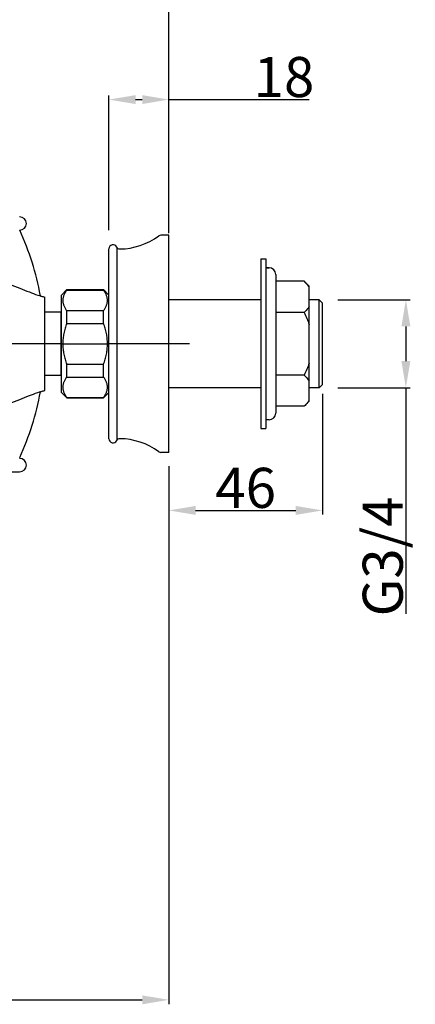
# Model space of a CAD drawing. Extents: x -9243 to -8523, y -5571 to -5092.
# Drawn here: x -8641 to -8523, y -5552 to -5257 of the extents above; entities that cross this region are included whole.
import ezdxf
from ezdxf.lldxf.tags import DXFTag

# ---------------------------------------------------------------- set-up
doc = ezdxf.new("R2010")
doc.units = 0
doc.header["$PDMODE"] = 35
doc.header["$PDSIZE"] = 3
doc.layers.add('02___PRT_ALL_AXES', color=7, linetype='Continuous')
doc.layers.add('LAYER2', color=1, linetype='Continuous')
doc.styles.get("Standard").update_dxf_attribs({"font": 'arial.ttf', "height": 12})
tags = doc.linetypes.add('CENTER', pattern=[50.8, 31.75, -6.35, 6.35, -6.35]).pattern_tags.tags
tags[10:11] = [DXFTag(74, 4), DXFTag(75, 0), DXFTag(340, '0'), DXFTag(46, 1.0), DXFTag(50, 0.0), DXFTag(44, 0.0), DXFTag(45, 0.0)]
tags[8:9] = [DXFTag(74, 4), DXFTag(75, 0), DXFTag(340, '0'), DXFTag(46, 1.0), DXFTag(50, 0.0), DXFTag(44, 0.0), DXFTag(45, 0.0)]
tags[6:7] = [DXFTag(74, 4), DXFTag(75, 0), DXFTag(340, '0'), DXFTag(46, 1.0), DXFTag(50, 0.0), DXFTag(44, 0.0), DXFTag(45, 0.0)]
tags[4:5] = [DXFTag(74, 4), DXFTag(75, 0), DXFTag(340, '0'), DXFTag(46, 1.0), DXFTag(50, 0.0), DXFTag(44, 0.0), DXFTag(45, 0.0)]
doc.dimstyles.new('STANDARD$0', dxfattribs={"dimtxt": 8, "dimasz": 8, "dimexe": 1.25, "dimexo": 0.625, "dimgap": 0.5, "dimtad": 1, "dimdec": 1, "dimdsep": 46, "dimlunit": 6, "dimtxsty": 'Standard', "dimcen": 2.5, "dimclrd": 256, "dimclre": 256, "dimclrt": 256, "dimadec": 0, "dimazin": 0, "dimtfac": 1, "dimtdec": 1, "dimtmove": 0, "dimatfit": 3, "dimfxl": 0, "dimtolj": 1, "dimtzin": 0, "dimarcsym": 0})

# ---------------------------------------------------------------- blocks, each defined once
blk = doc.blocks.new('*D17')
at = {"lineweight": -2, "ltscale": 0.1}
for p, q in [((-8614.34, -5320.16), (-8614.34, -5279.83)), ((-8596.34, -5316.04), (-8596.34, -5279.83)), ((-8606.34, -5281.08), (-8604.34, -5281.08)), ((-8596.34, -5281.08), (-8554.37, -5281.08))]:
    blk.add_line(p, q, dxfattribs=at)
at = {"ltscale": 0.1}
for points in [[(-8606.34, -5279.74), (-8606.34, -5282.41), (-8614.34, -5281.08)], [(-8604.34, -5279.74), (-8604.34, -5282.41), (-8596.34, -5281.08)]]:
    blk.add_solid(points, dxfattribs=at)
at = {"layer": 'Defpoints', "color": 0, "ltscale": 0.1}
for p in [(-8614.34, -5281.08), (-8596.34, -5316.67), (-8614.34, -5320.78)]:
    blk.add_point(p, dxfattribs=at)
at = {"ltscale": 0.1, "insert": (-8570.95, -5268.32), "char_height": 12, "attachment_point": 1}
blk.add_mtext('\\A1;18', dxfattribs=at)
blk = doc.blocks.new('*D19')
at = {"lineweight": -2, "ltscale": 0.1}
for p, q in [((-8545.71, -5340.96), (-8524.11, -5340.96)), ((-8525.36, -5348.96), (-8525.36, -5359.36)), ((-8545.71, -5367.36), (-8524.11, -5367.36)), ((-8525.36, -5367.36), (-8525.36, -5435.02))]:
    blk.add_line(p, q, dxfattribs=at)
at = {"ltscale": 0.1}
for points in [[(-8526.69, -5348.96), (-8524.02, -5348.96), (-8525.36, -5340.96)], [(-8526.69, -5359.36), (-8524.02, -5359.36), (-8525.36, -5367.36)]]:
    blk.add_solid(points, dxfattribs=at)
at = {"layer": 'Defpoints', "color": 0, "ltscale": 0.1}
for p in [(-8546.34, -5340.96), (-8546.34, -5367.36), (-8525.36, -5367.36)]:
    blk.add_point(p, dxfattribs=at)
at = {"ltscale": 0.1, "insert": (-8538.28, -5399.88), "char_height": 12, "attachment_point": 3, "rotation": 90}
blk.add_mtext('\\A1;G3/4', dxfattribs=at)
blk = doc.blocks.new('*D20')
at = {"lineweight": -2, "ltscale": 0.1}
for p, q in [((-8550.34, -5369.14), (-8550.34, -5405.28)), ((-8596.34, -5392.29), (-8596.34, -5405.28)), ((-8588.34, -5404.03), (-8558.34, -5404.03))]:
    blk.add_line(p, q, dxfattribs=at)
at = {"ltscale": 0.1}
for points in [[(-8588.34, -5402.69), (-8588.34, -5405.36), (-8596.34, -5404.03)], [(-8558.34, -5402.69), (-8558.34, -5405.36), (-8550.34, -5404.03)]]:
    blk.add_solid(points, dxfattribs=at)
at = {"layer": 'Defpoints', "color": 0, "ltscale": 0.1}
for p in [(-8550.34, -5368.52), (-8596.34, -5391.66), (-8550.34, -5404.03)]:
    blk.add_point(p, dxfattribs=at)
at = {"ltscale": 0.1, "insert": (-8573.34, -5391.27), "char_height": 12, "attachment_point": 2}
blk.add_mtext('\\A1;46', dxfattribs=at)
blk = doc.blocks.new('*D23')
at = {"lineweight": -2, "ltscale": 0.1}
for p, q in [((-8759.93, -5353.54), (-8759.93, -5104.87)), ((-8604.34, -5106.12), (-8751.93, -5106.12)), ((-8596.34, -5321.04), (-8596.34, -5104.87))]:
    blk.add_line(p, q, dxfattribs=at)
at = {"ltscale": 0.1}
for points in [[(-8751.93, -5104.79), (-8751.93, -5107.46), (-8759.93, -5106.12)], [(-8604.34, -5104.79), (-8604.34, -5107.46), (-8596.34, -5106.12)]]:
    blk.add_solid(points, dxfattribs=at)
at = {"layer": 'Defpoints', "color": 0, "ltscale": 0.1}
for p in [(-8759.93, -5106.12), (-8596.34, -5321.67), (-8759.93, -5354.16)]:
    blk.add_point(p, dxfattribs=at)
at = {"ltscale": 0.1, "insert": (-8678.14, -5099.5), "char_height": 12, "attachment_point": 5}
blk.add_mtext('\\A1;164', dxfattribs=at)

msp = doc.modelspace()

# ---------------------------------------------------------------- linework, layer by layer
at = {"color": 0, "linetype": 'Continuous'}
for p, q in [((-8596.34, -5321.67), (-8598.76, -5321.67)), ((-8596.34, -5386.66), (-8596.34, -5321.67)), ((-8614.34, -5382.56), (-8614.34, -5325.77)), ((-8611.96, -5325.21), (-8611.96, -5383.12)), ((-8566.34, -5331.41), (-8567.34, -5331.41)), ((-8564.34, -5333.41), (-8564.34, -5374.91)), ((-8555.84, -5335.46), (-8564.34, -5335.46)), ((-8555.84, -5335.46), (-8554.34, -5336.96)), ((-8628.54, -5339.56), (-8626.94, -5337.96)), ((-8614.34, -5339.56), (-8615.94, -5337.96)), ((-8554.34, -5371.37), (-8554.34, -5336.96)), ((-8633.54, -5368.16), (-8633.54, -5340.17)), ((-8628.54, -5368.76), (-8628.54, -5339.56)), ((-8568.84, -5340.96), (-8596.34, -5340.96)), ((-8551.34, -5340.96), (-8554.34, -5340.96)), ((-8550.34, -5341.96), (-8551.34, -5340.96)), ((-8551.34, -5367.36), (-8551.34, -5340.96)), ((-8550.34, -5366.36), (-8550.34, -5341.97)), ((-8628.74, -5344.66), (-8633.54, -5344.66)), ((-8628.54, -5344.71), (-8628.74, -5344.66)), ((-8628.74, -5344.66), (-8628.74, -5363.66)), ((-8555.84, -5344.81), (-8564.34, -5344.81)), ((-8628.54, -5354.16), (-8614.34, -5354.16)), ((-8628.74, -5363.66), (-8633.54, -5363.66)), ((-8628.54, -5363.62), (-8628.74, -5363.66)), ((-8555.84, -5363.52), (-8564.34, -5363.52)), ((-8628.54, -5368.76), (-8626.94, -5370.36)), ((-8614.34, -5368.76), (-8615.94, -5370.36)), ((-8568.84, -5367.36), (-8596.34, -5367.36)), ((-8551.34, -5367.36), (-8554.34, -5367.36)), ((-8550.34, -5366.36), (-8551.34, -5367.36)), ((-8555.84, -5372.87), (-8554.34, -5371.37)), ((-8555.84, -5372.87), (-8564.34, -5372.87)), ((-8566.34, -5376.91), (-8567.34, -5376.91)), ((-8596.34, -5386.66), (-8598.76, -5386.66)), ((-8676.04, -5392.46), (-8641.04, -5392.46))]:
    msp.add_line(p, q, dxfattribs=at)
at = {"color": 0, "ltscale": 0.1}
for p, q in [((-8596.34, -5390.79), (-8596.34, -5551.75)), ((-8850.54, -5550.5), (-8604.34, -5550.5))]:
    msp.add_line(p, q, dxfattribs=at)
at = {"color": 0, "linetype": 'Continuous'}
for centre, radius, start, end in [((-8641.04, -5318.16), 2, 270, 90), ((-8714.35, -5354.16), 80.82, 10.254, 24.8791), ((-8598.76, -5322.67), 1, 90, 126.4695), ((-8613.09, -5325.77), 1.25, 26.1424, 180), ((-8611.23, -5305.79), 19.98, 270.5017, 306.4695), ((-8611.07, -5324.77), 1, 206.1384, 270.5018), ((-8566.34, -5333.41), 2, 0, 90), ((-8714.35, -5354.16), 80.82, 335.1209, 349.746), ((-8561.65, -5366.16), 8.83, 324.5783, 326.0154), ((-8566.34, -5374.91), 2, 270, 0), ((-8613.09, -5382.56), 1.25, 180, 333.8519), ((-8611.07, -5383.56), 1, 89.4982, 153.8616), ((-8611.23, -5402.54), 19.98, 53.5305, 89.4983), ((-8598.76, -5385.66), 1, 233.5305, 270), ((-8641.04, -5390.46), 2, 270, 90)]:
    msp.add_arc(centre, radius, start, end, dxfattribs=at)
for points, start_tangent, end_tangent in [([(-8658.54, -5333.16), (-8651.11, -5334.13), (-8644.16, -5336.3), (-8641.01, -5337.52), (-8638.14, -5338.65), (-8635.63, -5339.58), (-8633.54, -5340.16)], (0.999998, -0.002154), (0.980589, -0.196076)), ([(-8555.84, -5335.46), (-8555.42, -5335.89), (-8554.34, -5337.24)], (0.707107, -0.707107), (0.558842, -0.829274)), ([(-8634.87, -5339.82), (-8634.52, -5339.92), (-8633.54, -5340.16)], (0.957402, -0.288759), (0.980589, -0.196076)), ([(-8554.34, -5343.03), (-8554.66, -5343.49), (-8555.84, -5344.81)], (-0.558842, -0.829274), (-0.707107, -0.707107)), ([(-8555.84, -5344.81), (-8554.34, -5348.37)], (0.447214, -0.894427), (0.319308, -0.947651)), ([(-8554.34, -5359.96), (-8555.84, -5363.52)], (-0.319308, -0.947651), (-0.447214, -0.894427)), ([(-8555.84, -5363.52), (-8555.42, -5363.95), (-8554.34, -5365.3)], (0.707107, -0.707107), (0.558842, -0.829274)), ([(-8658.54, -5375.16), (-8651.11, -5374.2), (-8644.16, -5372.03), (-8641.01, -5370.81), (-8638.14, -5369.68), (-8635.63, -5368.75), (-8633.54, -5368.16)], (0.999998, 0.002154), (0.980589, 0.196076)), ([(-8634.87, -5368.51), (-8634.52, -5368.4), (-8633.54, -5368.16)], (0.957402, 0.288759), (0.980589, 0.196076)), ([(-8554.46, -5371.28), (-8554.77, -5371.68), (-8555.84, -5372.87)], (-0.579465, -0.814997), (-0.707107, -0.707107))]:
    msp.add_spline(points, degree=3, dxfattribs=dict(at, start_tangent=start_tangent, end_tangent=end_tangent))
at = {"color": 0, "ltscale": 0.1}
msp.add_solid([(-8604.34, -5549.17), (-8604.34, -5551.84), (-8596.34, -5550.5)], dxfattribs=at)
at = {"layer": '02___PRT_ALL_AXES', "color": 0, "linetype": 'Continuous'}
for p, q in [((-8568.84, -5328.76), (-8567.34, -5328.76)), ((-8568.84, -5328.76), (-8568.84, -5379.56)), ((-8567.34, -5328.76), (-8567.34, -5379.56)), ((-8567.34, -5331.41), (-8566.34, -5331.41)), ((-8626.94, -5337.96), (-8615.94, -5337.96)), ((-8626.94, -5338.12), (-8626.94, -5337.96)), ((-8626.94, -5338.12), (-8615.94, -5338.12)), ((-8615.94, -5338.12), (-8615.94, -5337.96)), ((-8626.94, -5344.23), (-8615.94, -5344.23)), ((-8626.94, -5348.05), (-8626.94, -5344.23)), ((-8615.94, -5348.05), (-8615.94, -5344.23)), ((-8626.94, -5348.05), (-8615.94, -5348.05)), ((-8626.94, -5360.28), (-8615.94, -5360.28)), ((-8626.94, -5364.1), (-8626.94, -5360.28)), ((-8615.94, -5364.1), (-8615.94, -5360.28)), ((-8626.94, -5364.1), (-8615.94, -5364.1)), ((-8626.94, -5370.21), (-8615.94, -5370.21)), ((-8626.94, -5370.36), (-8626.94, -5370.21)), ((-8626.94, -5370.36), (-8615.94, -5370.36)), ((-8615.94, -5370.36), (-8615.94, -5370.21)), ((-8568.84, -5379.56), (-8567.34, -5379.56))]:
    msp.add_line(p, q, dxfattribs=at)
for points, start_tangent, end_tangent in [([(-8626.94, -5338.12), (-8627.44, -5338.86), (-8627.82, -5339.62), (-8627.95, -5340), (-8628.05, -5340.39), (-8628.11, -5340.78), (-8628.14, -5341.17), (-8628.11, -5341.57), (-8628.05, -5341.96), (-8627.95, -5342.35), (-8627.82, -5342.73), (-8627.44, -5343.49), (-8626.94, -5344.23)], (-0.602759, -0.797923), (0.602759, -0.797923)), ([(-8615.94, -5344.23), (-8615.43, -5343.49), (-8615.05, -5342.73), (-8614.92, -5342.35), (-8614.82, -5341.96), (-8614.76, -5341.57), (-8614.74, -5341.17), (-8614.76, -5340.78), (-8614.82, -5340.39), (-8614.92, -5340), (-8615.05, -5339.62), (-8615.43, -5338.86), (-8615.94, -5338.12)], (0.602759, 0.797923), (-0.602759, 0.797923)), ([(-8626.94, -5348.05), (-8627.44, -5349.53), (-8627.82, -5351.05), (-8628.05, -5352.6), (-8628.14, -5354.16)], (-0.353341, -0.935495), (0, -1)), ([(-8614.74, -5354.16), (-8614.82, -5352.6), (-8615.05, -5351.05), (-8615.43, -5349.53), (-8615.94, -5348.05)], (0, 1), (-0.353341, 0.935495)), ([(-8628.14, -5354.16), (-8628.05, -5355.73), (-8627.82, -5357.28), (-8627.44, -5358.8), (-8626.94, -5360.28)], (0, -1), (0.353341, -0.935495)), ([(-8615.94, -5360.28), (-8615.43, -5358.8), (-8615.05, -5357.28), (-8614.82, -5355.73), (-8614.74, -5354.16)], (0.353341, 0.935495), (0, 1)), ([(-8626.94, -5364.1), (-8627.44, -5364.84), (-8627.82, -5365.6), (-8627.95, -5365.98), (-8628.05, -5366.37), (-8628.11, -5366.76), (-8628.14, -5367.16), (-8628.11, -5367.55), (-8628.05, -5367.94), (-8627.95, -5368.33), (-8627.82, -5368.71), (-8627.44, -5369.47), (-8626.94, -5370.21)], (-0.602759, -0.797923), (0.602759, -0.797923)), ([(-8615.94, -5370.21), (-8615.43, -5369.47), (-8615.05, -5368.71), (-8614.92, -5368.33), (-8614.82, -5367.94), (-8614.76, -5367.55), (-8614.74, -5367.16), (-8614.76, -5366.76), (-8614.82, -5366.37), (-8614.92, -5365.98), (-8615.05, -5365.6), (-8615.43, -5364.84), (-8615.94, -5364.1)], (0.602759, 0.797923), (-0.602759, 0.797923))]:
    msp.add_spline(points, degree=3, dxfattribs=dict(at, start_tangent=start_tangent, end_tangent=end_tangent))
at = {"layer": 'LAYER2', "color": 0, "linetype": 'CENTER'}
for p, q in [((-8628.54, -5354.16), (-8776.14, -5354.16)), ((-8590.21, -5354.16), (-8614.34, -5354.16))]:
    msp.add_line(p, q, dxfattribs=at)

# ---------------------------------------------------------------- dimensions: what is measured, and where the dimension line sits
at = {"color": 0, "ltscale": 0.1}
dim = msp.add_linear_dim(base=(-8759.93, -5106.12), p1=(-8596.34, -5321.67), p2=(-8759.93, -5354.16), text='164', dimstyle='STANDARD$0', override={"dimpost": '\\X'}, dxfattribs=at)
dim.commit()
dim.dimension.update_dxf_attribs({"geometry": '*D23', "text_midpoint": (-8678.14, -5099.5)})
for base, p1, p2, angle, text, picture, middle in [((-8614.34, -5281.08), (-8596.34, -5316.67), (-8614.34, -5320.78), 180, '18', '*D17', (-8562.91, -5281.08)), ((-8525.36, -5367.36), (-8546.34, -5340.96), (-8546.34, -5367.36), 270, 'G3/4', '*D19', (-8525.36, -5417.2))]:
    dim = msp.add_linear_dim(base=base, p1=p1, p2=p2, angle=angle, text=text, dimstyle='STANDARD$0', override={"dimpost": '\\X'}, dxfattribs=at)
    dim.commit()
    dim.dimension.update_dxf_attribs({"geometry": picture, "text_midpoint": middle, "dimtype": 160})
dim = msp.add_linear_dim(base=(-8550.34, -5404.03), p1=(-8596.34, -5391.66), p2=(-8550.34, -5368.52), text='46', dimstyle='STANDARD$0', override={"dimpost": '\\X'}, dxfattribs=at)
dim.commit()
dim.dimension.update_dxf_attribs({"geometry": '*D20', "text_midpoint": (-8573.34, -5404.03), "dimtype": 160})

doc.saveas('drawing.dxf')
